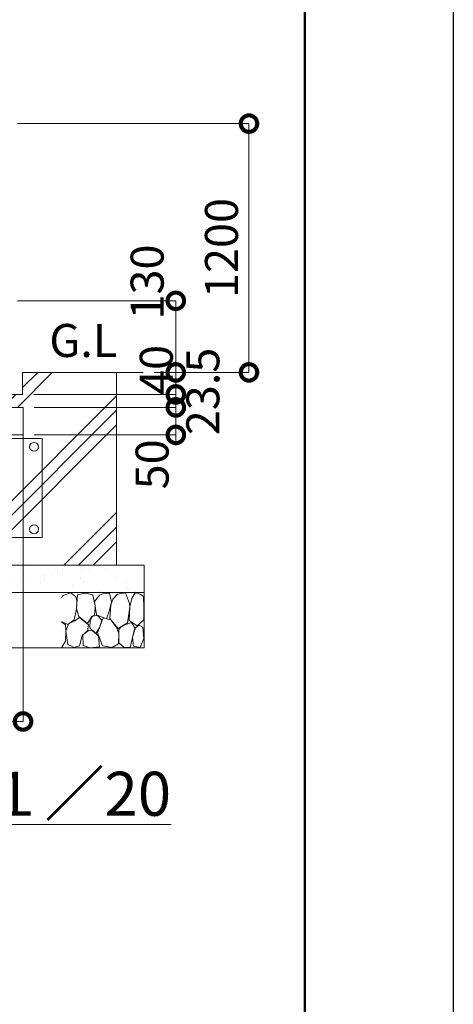
# Model space of a CAD drawing. Extents: x 165296 to 190680, y 9287 to 27107.
# Drawn here: x 188131 to 190496, y 16842 to 22207 of the extents above; entities that cross this region are included whole.
import ezdxf

# ---------------------------------------------------------------- set-up
doc = ezdxf.new("R2010")
doc.units = 0
doc.header["$MEASUREMENT"] = 0
doc.header["$PDMODE"] = 1
doc.layers.get('0').update_dxf_attribs({"linetype": 'CONTINUOUS'})
doc.layers.get('DefPoints').update_dxf_attribs({"linetype": 'CONTINUOUS'})
for name, color, linetype, lineweight in [('FRAM3', 1, 'CONTINUOUS', 50), ('ハッチング', 8, 'CONTINUOUS', 5), ('外形線', 7, 'CONTINUOUS', 18), ('寸法線', 3, 'CONTINUOUS', 18), ('文字', 4, 'CONTINUOUS', 18), ('文字引出', 4, 'CONTINUOUS', 18), ('細線', 8, 'CONTINUOUS', 5)]:
    doc.layers.add(name, color=color, linetype=linetype, lineweight=lineweight)
doc.styles.get("Standard").update_dxf_attribs({"font": 'TXT.SHX', "bigfont": 'bigfont.shx'})
doc.dimstyles.new('60-20', dxfattribs={"dimscale": 60, "dimtxt": 3, "dimasz": 3, "dimexe": 0, "dimexo": 1, "dimgap": 1, "dimtad": 3, "dimdec": 1, "dimlfac": 0.333333, "dimdsep": 46, "dimtxsty": 'Standard', "dimblk": 'DOTSMALL', "dimcen": 0, "dimclrd": 3, "dimclre": 256, "dimclrt": 7, "dimadec": 3, "dimazin": 2, "dimtfac": 1, "dimtdec": 1, "dimtix": 1, "dimtmove": 2, "dimatfit": 2, "dimldrblk": 'OPEN', "dimfxl": 0, "dimtolj": 1, "dimlwd": -1, "dimlwe": -1, "dimarcsym": 0})

# ---------------------------------------------------------------- blocks, each defined once
blk = doc.blocks.new('_DotSmall')
at = {"layer": '寸法線', "color": 0, "const_width": 0.5}
blk.add_lwpolyline([(-0.0625, 0, 1), (0.0625, 0, 1)], format="xyb", close=True, dxfattribs=at)
blk = doc.blocks.new('*D51')
at = {"layer": 'DefPoints', "color": 0}
for p in [(188146.7, 20164.9), (188982.7, 20164.9), (188149.7, 20094.3)]:
    blk.add_point(p, dxfattribs=at)
at = {"layer": '寸法線', "color": 3}
for p, q in [((188982.7, 20164.9), (188982.7, 20344.9)), ((188982.7, 20094.3), (188982.7, 20164.9)), ((188982.7, 20094.3), (188982.7, 19914.3))]:
    blk.add_line(p, q, dxfattribs=at)
at = {"layer": '寸法線'}
for p, q in [((188206.7, 20164.9), (188982.7, 20164.9)), ((188209.7, 20094.3), (188982.7, 20094.3))]:
    blk.add_line(p, q, dxfattribs=at)
at = {"layer": '寸法線', "color": 3, "xscale": 180, "yscale": 180, "zscale": 180}
for p, rotation in [((188982.7, 20164.9), 270), ((188982.7, 20094.3), 90)]:
    blk.add_blockref('_DotSmall', p, dxfattribs=dict(at, rotation=rotation))
at = {"layer": '寸法線', "color": 7, "insert": (189130, 20181.2), "char_height": 180, "attachment_point": 5, "rotation": 90}
blk.add_mtext('\\A1;23.5', dxfattribs=at)
blk = doc.blocks.new('_OPEN')
at = {"color": 0, "linetype": 'ByBlock'}
for p, q in [((-1, 0.167), (0, 0)), ((0, 0), (-1, -0.167)), ((0, 0), (-1, 0))]:
    blk.add_line(p, q, dxfattribs=at)
blk = doc.blocks.new('*D52')
at = {"layer": 'DefPoints', "color": 0}
for p in [(188803.8, 20284.9), (188982.7, 20284.9), (188146.7, 20164.9)]:
    blk.add_point(p, dxfattribs=at)
at = {"layer": '寸法線', "color": 3}
for p, q in [((188982.7, 20284.9), (188982.7, 20464.9)), ((188982.7, 20164.9), (188982.7, 20284.9)), ((188982.7, 20164.9), (188982.7, 19984.9))]:
    blk.add_line(p, q, dxfattribs=at)
at = {"layer": '寸法線'}
for p, q in [((188863.8, 20284.9), (188982.7, 20284.9)), ((188206.7, 20164.9), (188982.7, 20164.9))]:
    blk.add_line(p, q, dxfattribs=at)
at = {"layer": '寸法線', "color": 3, "xscale": 180, "yscale": 180, "zscale": 180}
for p, rotation in [((188982.7, 20284.9), 270), ((188982.7, 20164.9), 90)]:
    blk.add_blockref('_DotSmall', p, dxfattribs=dict(at, rotation=rotation))
at = {"layer": '寸法線', "color": 7, "insert": (188876.2, 20298.3), "char_height": 180, "attachment_point": 5, "rotation": 90}
blk.add_mtext('\\A1;40', dxfattribs=at)
blk = doc.blocks.new('*D53')
at = {"layer": 'DefPoints', "color": 0}
for p in [(188059.7, 20674.9), (188982.7, 20674.9), (188803.8, 20284.9)]:
    blk.add_point(p, dxfattribs=at)
at = {"layer": '寸法線'}
for p, q in [((188119.7, 20674.9), (188982.7, 20674.9)), ((188863.8, 20284.9), (188982.7, 20284.9))]:
    blk.add_line(p, q, dxfattribs=at)
at = {"layer": '寸法線', "color": 3}
blk.add_line((188982.7, 20284.9), (188982.7, 20674.9), dxfattribs=at)
at = {"layer": '寸法線', "color": 3, "xscale": 180, "yscale": 180, "zscale": 180}
for p, rotation in [((188982.7, 20674.9), 90), ((188982.7, 20284.9), 270)]:
    blk.add_blockref('_DotSmall', p, dxfattribs=dict(at, rotation=rotation))
at = {"layer": '寸法線', "color": 7, "insert": (188826.3, 20777.3), "char_height": 180, "attachment_point": 5, "rotation": 90}
blk.add_mtext('\\A1;130', dxfattribs=at)
blk = doc.blocks.new('*D54')
at = {"layer": 'DefPoints', "color": 0}
for p in [(188059.7, 21640.4), (189381.7, 21640.4), (188803.8, 20284.9)]:
    blk.add_point(p, dxfattribs=at)
at = {"layer": '寸法線'}
for p, q in [((188119.7, 21640.4), (189381.7, 21640.4)), ((188863.8, 20284.9), (189381.7, 20284.9))]:
    blk.add_line(p, q, dxfattribs=at)
at = {"layer": '寸法線', "color": 3}
blk.add_line((189381.7, 20284.9), (189381.7, 21640.4), dxfattribs=at)
at = {"layer": '寸法線', "color": 3, "xscale": 180, "yscale": 180, "zscale": 180}
for p, rotation in [((189381.7, 21640.4), 90), ((189381.7, 20284.9), 270)]:
    blk.add_blockref('_DotSmall', p, dxfattribs=dict(at, rotation=rotation))
at = {"layer": '寸法線', "color": 7, "insert": (189231.7, 20962.6), "char_height": 180, "attachment_point": 5, "rotation": 90}
blk.add_mtext('\\A1;1200', dxfattribs=at)
blk = doc.blocks.new('*D56')
at = {"layer": 'DefPoints', "color": 0}
for p in [(186469.7, 20019.3), (188149.7, 20032.9), (188149.7, 18382.9)]:
    blk.add_point(p, dxfattribs=at)
at = {"layer": '寸法線'}
for p, q in [((186469.7, 19959.3), (186469.7, 18382.9)), ((188149.7, 19972.9), (188149.7, 18382.9))]:
    blk.add_line(p, q, dxfattribs=at)
at = {"layer": '寸法線', "color": 3}
blk.add_line((186469.7, 18382.9), (188149.7, 18382.9), dxfattribs=at)
at = {"layer": '寸法線', "color": 3, "xscale": 180, "yscale": 180, "zscale": 180, "rotation": 180}
blk.add_blockref('_DotSmall', (186469.7, 18382.9), dxfattribs=at)
at = {"layer": '寸法線', "color": 3, "xscale": 180, "yscale": 180, "zscale": 180}
blk.add_blockref('_DotSmall', (188149.7, 18382.9), dxfattribs=at)
at = {"layer": '寸法線', "color": 7, "insert": (187309.7, 18532.9), "char_height": 180, "attachment_point": 5}
blk.add_mtext('\\A1;560', dxfattribs=at)
blk = doc.blocks.new('砕石')
at = {"layer": '細線'}
for points in [[(0.319, 1.999), (0.138, 1.947), (0.021, 1.865), (0.009, 1.45), (0.015, 1.007), (0.249, 0.793), (0.546, 0.986), (0.519, 1.486), (0.446, 1.789), (0.319, 1.999)], [(1.138, 1.765), (0.968, 1.947), (0.68, 1.993), (0.525, 1.608), (0.519, 1.468), (0.604, 0.904), (0.938, 0.698), (1.241, 1.056), (1.211, 1.547), (1.138, 1.765)], [(1.623, 1.911), (1.443, 1.987), (1.259, 1.984), (1.186, 1.668), (1.253, 1.359), (1.362, 1.043), (1.733, 1.189), (1.797, 1.673), (1.623, 1.911)], [(2.137, 1.976), (1.869, 1.923), (1.781, 1.527), (1.775, 1.48), (1.805, 1.177), (1.897, 1.128), (2.06, 0.874), (2.37, 1.128), (2.452, 1.411), (2.417, 1.923), (2.137, 1.976)], [(2.947, 1.894), (2.667, 1.993), (2.475, 1.853), (2.44, 1.69), (2.461, 1.401), (2.546, 1.013), (2.777, 0.843), (3, 0.946)], [(3, 1.829), (2.947, 1.894)], [(1.484, 1.08), (1.204, 1.012), (1.016, 0.758), (0.919, 0.534), (0.925, 0.14), (1.162, 0.006), (1.508, 0.067), (1.69, 0.54), (1.484, 1.08)], [(1.957, 0.995), (1.872, 1.147), (1.696, 1.165), (1.532, 0.995), (1.623, 0.722), (1.751, 0.522), (1.975, 0.716), (1.957, 0.995)], [(2.522, 0.977), (2.346, 1.092), (2.018, 0.825), (2.054, 0.607), (2.255, 0.443), (2.346, 0.067), (2.54, 0.006), (2.777, 0.122), (2.843, 0.601), (2.752, 0.868), (2.522, 0.977)], [(0.313, 0.724), (0.179, 0.817), (0.045, 0.747), (0.003, 0.34), (0.142, 0.006), (0.379, 0.055), (0.416, 0.388), (0.313, 0.724)], [(0.695, 0.831), (0.453, 0.916), (0.331, 0.722), (0.416, 0.37), (0.5, 0.006), (0.719, 0.012), (0.913, 0.182), (0.919, 0.661), (0.846, 0.752), (0.695, 0.831)], [(3, 0.942), (2.862, 0.825), (2.843, 0.613), (2.862, 0.243), (2.995, 0.018), (3, 0.018)], [(1.994, 0.643), (1.872, 0.607), (1.654, 0.431), (1.617, 0.031), (1.969, 0), (2.212, 0.079), (2.224, 0.467), (1.994, 0.643)]]:
    blk.add_lwpolyline(points, dxfattribs=at)
blk = doc.blocks.new('*D57')
at = {"layer": 'DefPoints', "color": 0}
for p in [(188149.7, 20094.3), (188149.7, 19944.3), (188982.7, 19944.3)]:
    blk.add_point(p, dxfattribs=at)
at = {"layer": '寸法線'}
for p, q in [((188209.7, 20094.3), (188982.7, 20094.3)), ((188209.7, 19944.3), (188982.7, 19944.3))]:
    blk.add_line(p, q, dxfattribs=at)
at = {"layer": '寸法線', "color": 3}
blk.add_line((188982.7, 20094.3), (188982.7, 19944.3), dxfattribs=at)
at = {"layer": '寸法線', "color": 3, "xscale": 180, "yscale": 180, "zscale": 180}
for p, rotation in [((188982.7, 20094.3), 90), ((188982.7, 19944.3), 270)]:
    blk.add_blockref('_DotSmall', p, dxfattribs=dict(at, rotation=rotation))
at = {"layer": '寸法線', "color": 7, "insert": (188853.4, 19783.8), "char_height": 180, "attachment_point": 5, "rotation": 90}
blk.add_mtext('\\A1;50', dxfattribs=at)

msp = doc.modelspace()

# ---------------------------------------------------------------- hatches: boundary and pattern name
at = {"layer": 'ハッチング'}
h = msp.add_hatch(dxfattribs=at)
h.set_pattern_fill('PLAST', color=256, scale=1800, angle=45)
h.set_pattern_definition([(45, (-157367.8, -266207.24), (-318.19805, 318.19805), []), (45, (-157407.6, -266167.47), (-318.19805, 318.19805), []), (45, (-157447.35, -266127.7), (-318.19805, 318.19805), [])])
h.paths.add_polyline_path([(188149.66, 19944.35), (186469.66, 19944.35), (186469.66, 20094.35), (186528.16, 20094.35), (186528.16, 20103.09), (186615.16, 20123.17), (186615.16, 20164.85), (186472.66, 20164.85), (186472.66, 20284.85), (185959.66, 20284.85), (185959.66, 19234.85), (188659.66, 19234.85), (188659.66, 20284.85), (188146.66, 20284.85), (188146.66, 20164.85), (188004.16, 20164.85), (188004.16, 20123.17), (188091.16, 20103.09), (188091.16, 20094.35), (188149.66, 20094.35)])
at = {"layer": 'ハッチング', "lineweight": 5}
h = msp.add_hatch(dxfattribs=at)
h.set_pattern_fill('AR-SAND', color=256, scale=75)
h.set_pattern_definition([(37.5, (-483100.34, -370972.4), (-4.724502, 144.511783), [0, -114, 0, -127.5, 0, -121.875]), (7.5, (-483100.34, -370972.4), (132.733253, 211.660955), [0, -61.5, 0, -102.75, 0, -39.375]), (327.5, (-483192.59, -370972.4), (233.56064, 0.42443), [0, -37.5, 0, -135, 0, -176.25]), (317.5, (-483192.6, -370972.4), (225.459495, 65.825667), [0, -18.75, 0, -88.5, 0, -101.25])])
h.paths.add_polyline_path([(188809.66, 19234.85), (185809.66, 19234.85), (185809.66, 19084.85), (188809.66, 19084.85)])

# ---------------------------------------------------------------- linework, layer by layer
at = {"layer": 'DefPoints'}
msp.add_lwpolyline([(165295.94, 27107.08), (190495.94, 27107.08), (190495.94, 9287.08), (165295.94, 9287.08)], close=True, dxfattribs=at)
at = {"layer": 'FRAM3', "color": 1, "linetype": 'Continuous'}
msp.add_lwpolyline([(167035.94, 10097.08), (167035.94, 26297.08), (189685.94, 26297.08), (189685.94, 10097.08)], close=True, dxfattribs=at)
at = {"layer": '外形線'}
for p, q in [((188146.66, 20284.85), (188803.81, 20284.85)), ((186469.66, 20094.34), (188149.66, 20094.34)), ((188149.66, 19944.35), (188149.66, 20094.35)), ((188149.66, 19944.34), (186469.66, 19944.34))]:
    msp.add_line(p, q, dxfattribs=at)
at = {"layer": '外形線', "color": 2}
msp.add_lwpolyline([(186364.66, 19924.85), (188254.66, 19924.85), (188254.66, 19384.85), (186364.66, 19384.85)], close=True, dxfattribs=at)
for centre in [(188209.66, 19879.85), (188209.66, 19429.85)]:
    msp.add_circle(centre, 24, dxfattribs=at)
at = {"layer": '細線'}
for p, q in [((188146.66, 20284.85), (188146.66, 20164.85)), ((188659.66, 20284.85), (188659.66, 19234.85)), ((188146.66, 20164.85), (188004.16, 20164.85)), ((188809.66, 19234.85), (185809.66, 19234.85)), ((188809.66, 19234.85), (188809.66, 18784.85)), ((188809.66, 19084.85), (185809.66, 19084.85)), ((188809.66, 18784.85), (185809.66, 18784.85))]:
    msp.add_line(p, q, dxfattribs=at)

# ---------------------------------------------------------------- block references
at = {"layer": '文字引出', "xscale": -150, "yscale": 150, "zscale": 150}
msp.add_blockref('砕石', (188809.66, 18784.85), dxfattribs=at)

# ---------------------------------------------------------------- texts
at = {"layer": '文字'}
for s, insert, char_height, attachment_point in [('G.L', (188292.9, 20312.56), 180, 7), ('{\\L引戸断面図 Ｓ＝１／20}', (187265.43, 17989.09), 240, 5)]:
    msp.add_mtext(s, dxfattribs=dict(at, insert=insert, char_height=char_height, attachment_point=attachment_point))

# ---------------------------------------------------------------- dimensions: what is measured, and where the dimension line sits
at = {"layer": '寸法線'}
dim = msp.add_linear_dim(base=(189381.66, 21640.43), p1=(188803.81, 20284.85), p2=(188059.66, 21640.43), angle=90, text='1200', dimstyle='60-20', dxfattribs=at)
dim.commit()
dim.dimension.update_dxf_attribs({"geometry": '*D54', "text_midpoint": (189231.66, 20962.64)})
for base, p1, p2, picture, middle in [((188982.66, 20674.85), (188803.81, 20284.85), (188059.66, 20674.85), '*D53', (188826.34, 20777.33)), ((188982.66, 20284.85), (188146.66, 20164.85), (188803.81, 20284.85), '*D52', (188876.23, 20298.26)), ((188982.66, 20164.85), (188149.66, 20094.34), (188146.66, 20164.85), '*D51', (189130.01, 20181.2)), ((188982.66, 19944.35), (188149.66, 20094.34), (188149.66, 19944.35), '*D57', (188853.44, 19783.8))]:
    dim = msp.add_linear_dim(base=base, p1=p1, p2=p2, angle=90, dimstyle='60-20', dxfattribs=at)
    dim.commit()
    dim.dimension.update_dxf_attribs({"geometry": picture, "text_midpoint": middle, "dimtype": 160})
dim = msp.add_linear_dim(base=(188149.66, 18382.85), p1=(186469.66, 20019.34), p2=(188149.66, 20032.85), dimstyle='60-20', dxfattribs=at)
dim.commit()
dim.dimension.update_dxf_attribs({"geometry": '*D56', "text_midpoint": (187309.66, 18532.85)})

doc.saveas('drawing.dxf')
